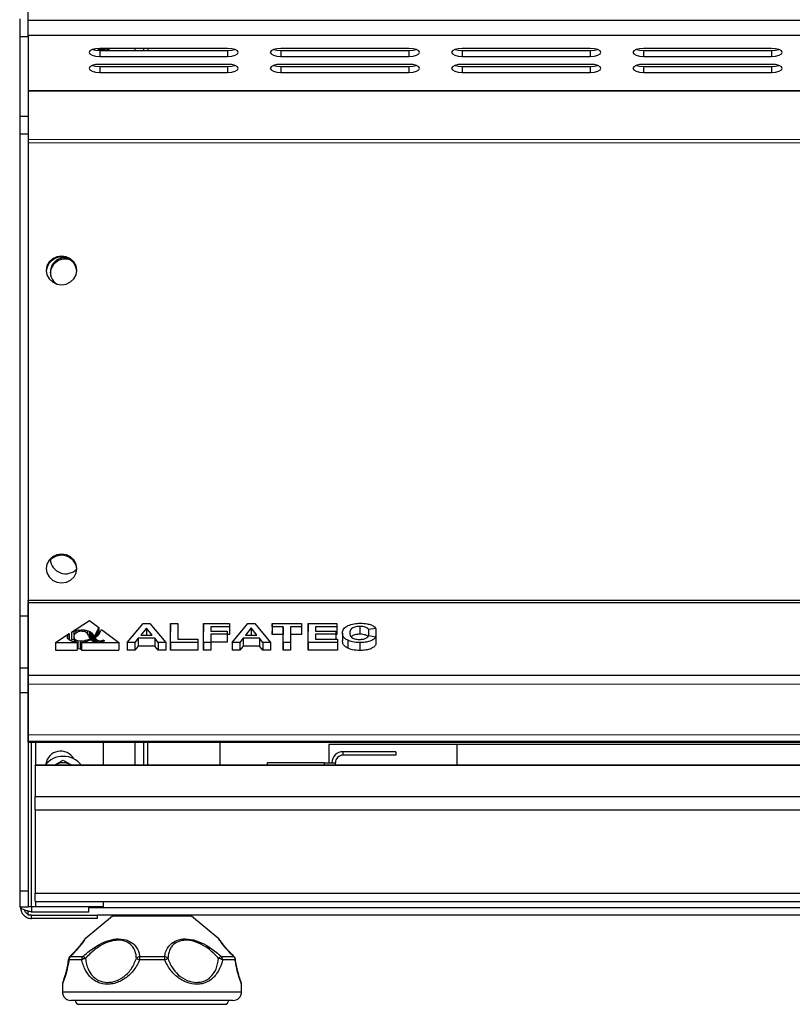
# Model space of a CAD drawing. Units: millimetres. Extents: x 263.54 to 265.63, y -25.05 to -22.08.
# Drawn here: x 263.91 to 264.09, y -22.57 to -22.34 of the extents above; entities that cross this region are included whole.
import ezdxf

# ---------------------------------------------------------------- set-up
doc = ezdxf.new("R2010")
doc.units = ezdxf.units.MM

# ---------------------------------------------------------------- blocks, each defined once
blk = doc.blocks.new('FRONTAL')
for p, q in [((37.7824, 271.1224), (37.7824, 274.1678)), ((37.5824, 271.1563), (37.5824, 270.7483)), ((82.3824, 271.1224), (37.7824, 271.1224)), ((37.7824, 270.7694), (37.7824, 271.1224)), ((37.5824, 270.7483), (37.7824, 270.7483)), ((37.5824, 270.7483), (37.5824, 268.8775)), ((82.3824, 270.7694), (37.7824, 270.7694)), ((37.7824, 270.7631), (37.7824, 270.7694)), ((37.7824, 270.7631), (37.7824, 270.7483)), ((37.7824, 270.7483), (37.7824, 268.8775)), ((39.2988, 270.4464), (39.326, 270.4464)), ((39.4271, 270.4464), (39.5824, 270.4464)), ((42.4574, 270.4676), (39.4574, 270.4676)), ((39.5824, 270.4464), (39.5824, 270.4676)), ((39.6824, 270.4194), (39.6824, 270.4676)), ((40.2824, 270.4676), (40.2824, 270.4194)), ((40.4824, 270.4676), (40.4824, 270.4194)), ((40.5824, 270.4676), (40.5824, 270.4194)), ((46.7074, 270.4676), (43.7074, 270.4676)), ((50.9574, 270.4676), (47.9574, 270.4676)), ((55.2074, 270.4676), (52.2074, 270.4676)), ((39.4574, 270.4194), (39.4574, 270.2803)), ((39.4574, 270.4194), (42.4574, 270.4194)), ((39.4574, 270.2803), (42.4574, 270.2803)), ((42.4574, 270.4194), (42.4574, 270.2803)), ((43.7074, 270.4194), (43.7074, 270.2803)), ((43.7074, 270.4194), (46.7074, 270.4194)), ((43.7074, 270.2803), (46.7074, 270.2803)), ((46.7074, 270.4194), (46.7074, 270.2803)), ((47.9574, 270.4194), (47.9574, 270.2803)), ((47.9574, 270.4194), (50.9574, 270.4194)), ((47.9574, 270.2803), (50.9574, 270.2803)), ((50.9574, 270.4194), (50.9574, 270.2803)), ((52.2074, 270.4194), (52.2074, 270.2803)), ((52.2074, 270.4194), (55.2074, 270.4194)), ((52.2074, 270.2803), (55.2074, 270.2803)), ((55.2074, 270.4194), (55.2074, 270.2803)), ((42.54, 270.0877), (39.3747, 270.0877)), ((39.3824, 270.0877), (39.3824, 270.0887)), ((42.4574, 270.093), (39.4574, 270.093)), ((39.4574, 270.0448), (39.4574, 269.9057)), ((39.4574, 270.0448), (42.4574, 270.0448)), ((39.4624, 270.0877), (39.4624, 270.093)), ((39.6824, 270.0877), (39.6824, 270.093)), ((40.2824, 270.093), (40.2824, 270.0877)), ((40.4824, 270.093), (40.4824, 270.0877)), ((40.5824, 270.093), (40.5824, 270.0877)), ((42.4574, 270.0448), (42.4574, 269.9057)), ((46.79, 270.0877), (43.6247, 270.0877)), ((46.7074, 270.093), (43.7074, 270.093)), ((43.7074, 270.0448), (43.7074, 269.9057)), ((43.7074, 270.0448), (46.7074, 270.0448)), ((46.7074, 270.0448), (46.7074, 269.9057)), ((51.04, 270.0877), (47.8747, 270.0877)), ((50.9574, 270.093), (47.9574, 270.093)), ((47.9574, 270.0448), (47.9574, 269.9057)), ((47.9574, 270.0448), (50.9574, 270.0448)), ((50.9574, 270.0448), (50.9574, 269.9057)), ((55.29, 270.0877), (52.1247, 270.0877)), ((55.2074, 270.093), (52.2074, 270.093)), ((52.2074, 270.0448), (52.2074, 269.9057)), ((52.2074, 270.0448), (55.2074, 270.0448)), ((55.2074, 270.0448), (55.2074, 269.9057)), ((39.4574, 269.9057), (42.4574, 269.9057)), ((43.7074, 269.9057), (46.7074, 269.9057)), ((47.9574, 269.9057), (50.9574, 269.9057)), ((52.2074, 269.9057), (55.2074, 269.9057)), ((37.7824, 269.4838), (82.3824, 269.4838)), ((37.7824, 269.4725), (82.3824, 269.4725)), ((37.5824, 268.8775), (37.7824, 268.8775)), ((37.5824, 268.8775), (37.5824, 268.4637)), ((37.7824, 268.8775), (37.7824, 268.4637)), ((37.5824, 268.4637), (37.7824, 268.4637)), ((37.5824, 268.4637), (37.5824, 257.1729)), ((37.7824, 268.4637), (37.7824, 257.1729)), ((82.3794, 268.3375), (37.7824, 268.3261)), ((82.3794, 268.261), (37.7824, 268.2496)), ((37.7824, 258.2783), (37.7826, 257.5352)), ((37.7824, 258.2492), (37.7826, 257.5061)), ((37.7826, 257.5352), (82.3824, 257.5466)), ((37.7826, 257.5061), (37.7826, 257.5352)), ((37.7826, 257.48), (82.3824, 257.4914)), ((37.7834, 255.7683), (37.7826, 257.48)), ((37.7826, 257.48), (37.7826, 257.4067)), ((37.7834, 255.6951), (37.7826, 257.4067)), ((37.5824, 257.1729), (37.7824, 257.1729)), ((37.5824, 257.1729), (37.5824, 255.9483)), ((37.7824, 257.1729), (37.7824, 255.9483)), ((38.7991, 256.7895), (39.2162, 257.0606)), ((39.2162, 257.0606), (39.4348, 256.8971)), ((38.848, 256.8073), (38.9016, 256.8214)), ((38.9599, 256.8302), (38.9016, 256.8214)), ((38.9016, 256.8214), (38.9016, 256.7671)), ((38.9599, 256.8302), (39.0229, 256.834)), ((38.9599, 256.8302), (38.9599, 256.7989)), ((39.0442, 256.8133), (38.9884, 256.8081)), ((39.0365, 256.8341), (39.0229, 256.834)), ((39.0229, 256.834), (39.0229, 256.8113)), ((39.1022, 256.8309), (39.0365, 256.8341)), ((39.0365, 256.8341), (39.0365, 256.8125)), ((39.0442, 256.8133), (39.0573, 256.8128)), ((39.0573, 256.8128), (39.092, 256.8062)), ((39.1602, 256.8213), (39.1022, 256.8309)), ((39.1022, 256.8309), (39.1022, 256.8016)), ((39.2104, 256.8052), (39.1602, 256.8213)), ((39.1602, 256.8213), (39.1602, 256.7595)), ((39.3844, 256.7774), (39.4023, 256.8213)), ((39.4023, 256.8213), (39.4348, 256.8971)), ((39.4023, 256.8213), (39.4024, 256.7004)), ((39.4348, 256.8971), (39.4349, 256.7301)), ((39.4774, 256.8001), (39.499, 256.8492)), ((39.499, 256.8492), (39.9045, 256.5461)), ((40.1045, 256.5461), (40.4733, 256.9883)), ((40.5543, 256.8842), (40.4216, 256.7184)), ((40.4733, 256.9883), (40.6347, 256.9884)), ((40.6872, 256.7185), (40.5543, 256.8842)), ((40.5543, 256.8842), (40.5544, 256.7185)), ((40.6347, 256.9884), (41.0045, 256.5463)), ((41.1186, 256.9885), (41.1186, 256.8054)), ((41.1188, 256.5464), (41.1186, 256.9885)), ((41.1186, 256.9885), (41.29, 256.9885)), ((41.29, 256.9885), (41.2902, 256.6211)), ((41.89, 256.9887), (42.5043, 256.9888)), ((41.89, 256.9887), (41.8901, 256.8056)), ((41.8902, 256.5466), (41.89, 256.9887)), ((42.5043, 256.9142), (42.0615, 256.9141)), ((42.0615, 256.9141), (42.0615, 256.8107)), ((42.5043, 256.9888), (42.5043, 256.9142)), ((42.5043, 256.9142), (42.5044, 256.7311)), ((42.5617, 256.5467), (42.9304, 256.989)), ((43.0115, 256.8848), (42.8788, 256.7191)), ((42.9304, 256.989), (43.0918, 256.989)), ((43.1444, 256.7191), (43.0115, 256.8848)), ((43.0115, 256.8848), (43.0115, 256.7191)), ((43.0918, 256.989), (43.4617, 256.547)), ((43.5043, 256.9891), (44.19, 256.9893)), ((43.5043, 256.9145), (43.5043, 256.9891)), ((43.5043, 256.9891), (43.5043, 256.806)), ((43.7615, 256.9145), (43.5043, 256.9145)), ((43.5043, 256.9145), (43.5044, 256.7313)), ((43.7615, 256.9145), (43.7615, 256.7314)), ((43.7617, 256.547), (43.7615, 256.9145)), ((44.19, 256.9146), (43.9329, 256.9146)), ((43.9329, 256.9146), (43.9331, 256.5471)), ((44.19, 256.9893), (44.19, 256.9146)), ((44.19, 256.9146), (44.1901, 256.7315)), ((44.3472, 256.9893), (45.0186, 256.9895)), ((44.3472, 256.9893), (44.3472, 256.8062)), ((44.3474, 256.5472), (44.3472, 256.9893)), ((45.0186, 256.9148), (44.5186, 256.9147)), ((44.5186, 256.9147), (44.5187, 256.8114)), ((44.5187, 256.8114), (44.9901, 256.8115)), ((44.9901, 256.8115), (44.9901, 256.7426)), ((45.0186, 256.9895), (45.0186, 256.9148)), ((45.0186, 256.9148), (45.0187, 256.7317)), ((45.5592, 256.9207), (45.5593, 256.7376)), ((45.9329, 256.8691), (45.7615, 256.8461)), ((45.7615, 256.8461), (45.7615, 256.7083)), ((45.9329, 256.8691), (45.933, 256.686)), ((38.424, 256.5457), (38.7422, 256.7525)), ((38.7004, 256.6763), (38.7051, 256.7039)), ((38.7039, 256.6531), (38.7004, 256.6763)), ((38.7179, 256.627), (38.7039, 256.6531)), ((38.7051, 256.7039), (38.7422, 256.7525)), ((38.7051, 256.7039), (38.7051, 256.6509)), ((38.7422, 256.6036), (38.7179, 256.627)), ((38.7422, 256.7525), (38.7422, 256.6036)), ((38.7772, 256.583), (38.7422, 256.6036)), ((38.7985, 256.5739), (38.7772, 256.583)), ((38.7991, 256.7895), (38.848, 256.8073)), ((38.7991, 256.7895), (38.7992, 256.6064)), ((38.7992, 256.6064), (38.8481, 256.6241)), ((38.848, 256.8073), (38.8481, 256.6241)), ((38.8481, 256.6241), (38.8563, 256.6263)), ((38.8563, 256.6705), (38.8596, 256.7008)), ((38.8563, 256.6705), (38.8563, 256.6701)), ((38.8563, 256.6705), (38.8564, 256.5576)), ((38.8617, 256.64), (38.8563, 256.6701)), ((38.8563, 256.6701), (38.8564, 256.5576)), ((38.8596, 256.7008), (38.8695, 256.7282)), ((38.8778, 256.6151), (38.8617, 256.64)), ((38.8617, 256.64), (38.8617, 256.5568)), ((38.8695, 256.7282), (38.8858, 256.7525)), ((38.8979, 256.5991), (38.8778, 256.6151)), ((38.8778, 256.6151), (38.8778, 256.5542)), ((38.8858, 256.7525), (38.9088, 256.7738)), ((38.8979, 256.5991), (38.8979, 256.551)), ((38.9434, 256.5807), (38.8979, 256.5991)), ((38.9088, 256.7738), (38.9403, 256.7927)), ((38.9403, 256.7927), (38.9884, 256.8081)), ((38.9434, 256.5807), (38.9434, 256.3976)), ((39.0028, 256.5737), (38.9434, 256.5807)), ((39.0704, 256.5789), (39.1126, 256.5881)), ((39.1234, 256.792), (39.092, 256.8062)), ((39.1579, 256.6025), (39.1126, 256.5881)), ((39.1126, 256.5881), (39.1126, 256.5611)), ((39.1515, 256.77), (39.1234, 256.792)), ((39.1497, 256.5709), (39.1985, 256.588)), ((39.1764, 256.7403), (39.1515, 256.77)), ((39.1579, 256.6025), (39.2073, 256.6222)), ((39.1579, 256.6025), (39.158, 256.5738)), ((39.1979, 256.7029), (39.1764, 256.7403)), ((39.2075, 256.6835), (39.1979, 256.7029)), ((39.1985, 256.588), (39.2496, 256.6106)), ((39.2073, 256.6222), (39.2332, 256.6339)), ((39.2073, 256.6222), (39.2073, 256.5919)), ((39.2214, 256.6562), (39.2075, 256.6835)), ((39.2104, 256.8052), (39.2221, 256.8001)), ((39.2104, 256.8052), (39.2104, 256.6778)), ((39.2214, 256.6562), (39.2332, 256.6339)), ((39.2536, 256.7821), (39.2221, 256.8001)), ((39.2221, 256.8001), (39.2221, 256.6547)), ((39.2332, 256.6339), (39.2332, 256.6033)), ((39.2404, 256.6065), (39.2332, 256.6106)), ((39.2496, 256.6106), (39.2519, 256.6078)), ((39.281, 256.5807), (39.2519, 256.6078)), ((39.2809, 256.7602), (39.2536, 256.7821)), ((39.2536, 256.7821), (39.2537, 256.6062)), ((39.3041, 256.7345), (39.2809, 256.7602)), ((39.2809, 256.7602), (39.281, 256.5808)), ((39.3147, 256.562), (39.281, 256.5807)), ((39.3041, 256.7345), (39.3041, 256.5679)), ((39.3041, 256.7345), (39.323, 256.7047)), ((39.323, 256.7047), (39.323, 256.5595)), ((39.3279, 256.6951), (39.323, 256.7047)), ((39.3279, 256.6951), (39.3529, 256.7188)), ((39.3279, 256.6951), (39.3279, 256.5579)), ((39.3567, 256.6688), (39.3475, 256.6636)), ((39.3698, 256.6297), (39.3475, 256.6636)), ((39.3475, 256.6636), (39.3475, 256.5525)), ((39.3529, 256.7188), (39.3715, 256.7451)), ((39.3529, 256.7188), (39.3529, 256.6667)), ((39.3567, 256.6688), (39.3919, 256.6919)), ((39.3903, 256.6063), (39.3698, 256.6297)), ((39.3698, 256.6297), (39.3699, 256.5503)), ((39.3715, 256.7451), (39.3756, 256.7531)), ((39.3715, 256.7451), (39.3715, 256.6786)), ((39.3756, 256.7531), (39.3844, 256.7774)), ((39.3756, 256.7531), (39.3757, 256.6813)), ((39.3844, 256.7774), (39.3844, 256.687)), ((39.3903, 256.6063), (39.4025, 256.5968)), ((39.3903, 256.6063), (39.3904, 256.5483)), ((39.3919, 256.6919), (39.4213, 256.7158)), ((39.4025, 256.5968), (39.4517, 256.5814)), ((39.4025, 256.5968), (39.4025, 256.5471)), ((39.4213, 256.7158), (39.4447, 256.7405)), ((39.4447, 256.7405), (39.4487, 256.7457)), ((39.4487, 256.7457), (39.4648, 256.7714)), ((39.4517, 256.5814), (39.4627, 256.581)), ((39.4517, 256.5814), (39.4517, 256.5501)), ((39.4627, 256.581), (39.5004, 256.5857)), ((39.4627, 256.581), (39.4627, 256.5517)), ((39.4648, 256.7714), (39.4774, 256.8001)), ((39.5419, 256.5996), (39.5004, 256.5857)), ((39.5004, 256.5857), (39.5004, 256.5578)), ((39.5262, 256.5649), (39.5755, 256.5848)), ((39.5755, 256.5848), (39.5419, 256.5996)), ((39.5419, 256.5996), (39.5419, 256.5713)), ((40.3621, 256.6438), (40.284, 256.5462)), ((40.7471, 256.6439), (40.3621, 256.6438)), ((40.3621, 256.6438), (40.3621, 256.4607)), ((40.4216, 256.7184), (40.6872, 256.7185)), ((40.7471, 256.6439), (40.7471, 256.4607)), ((40.8255, 256.5463), (40.7471, 256.6439)), ((41.1188, 256.3632), (41.1186, 256.8054)), ((41.2902, 256.6211), (41.7616, 256.6212)), ((41.7616, 256.6212), (41.7617, 256.5465)), ((41.8903, 256.3634), (41.8901, 256.8056)), ((42.0615, 256.8107), (42.4472, 256.8108)), ((42.4473, 256.7362), (42.0616, 256.7361)), ((42.0616, 256.7361), (42.0617, 256.5466)), ((42.4472, 256.8108), (42.4473, 256.7362)), ((42.4473, 256.7362), (42.4473, 256.5531)), ((42.5044, 256.7311), (42.4473, 256.731)), ((42.8192, 256.6444), (42.7411, 256.5468)), ((43.2042, 256.6445), (42.8192, 256.6444)), ((42.8192, 256.6444), (42.8192, 256.4613)), ((42.8788, 256.7191), (43.1444, 256.7191)), ((43.2042, 256.6445), (43.2043, 256.4614)), ((43.2826, 256.5469), (43.2042, 256.6445)), ((43.5044, 256.7313), (43.5043, 256.806)), ((43.7615, 256.7314), (43.5044, 256.7313)), ((43.7617, 256.3639), (43.7615, 256.7314)), ((44.1901, 256.7315), (43.933, 256.7314)), ((44.3474, 256.3641), (44.3472, 256.8062)), ((44.9901, 256.7426), (44.5187, 256.7425)), ((44.5187, 256.7425), (44.5188, 256.6219)), ((44.5188, 256.6219), (45.033, 256.622)), ((44.9901, 256.7426), (44.9902, 256.622)), ((45.0187, 256.7317), (44.9901, 256.7317)), ((45.033, 256.622), (45.0331, 256.5474)), ((45.1473, 256.7646), (45.1473, 256.5815)), ((45.2735, 256.5959), (45.2735, 256.4127)), ((45.7616, 256.7083), (45.933, 256.6797)), ((45.933, 256.686), (45.9119, 256.6832)), ((45.933, 256.6797), (45.9331, 256.4965)), ((38.424, 256.5457), (38.9304, 256.5458)), ((38.424, 256.5457), (38.424, 256.3625)), ((38.424, 256.3625), (38.9304, 256.3627)), ((38.8497, 256.5587), (38.7985, 256.5739)), ((38.9304, 256.5458), (38.8497, 256.5587)), ((38.9304, 256.5458), (38.9304, 256.3627)), ((38.9434, 256.3976), (38.9304, 256.4028)), ((39.0029, 256.3906), (38.9434, 256.3976)), ((39.0028, 256.5737), (39.0029, 256.3906)), ((39.0028, 256.5737), (39.0107, 256.5736)), ((39.0029, 256.3906), (39.0107, 256.3905)), ((39.0704, 256.5789), (39.0107, 256.5736)), ((39.0107, 256.5736), (39.0107, 256.3905)), ((39.0322, 256.3924), (39.0107, 256.3905)), ((39.0322, 256.5458), (39.1141, 256.5613)), ((39.0322, 256.5458), (39.9045, 256.5461)), ((39.0322, 256.5458), (39.0322, 256.3627)), ((39.0322, 256.3627), (39.9045, 256.3629)), ((39.0704, 256.5789), (39.0704, 256.5531)), ((39.1497, 256.5709), (39.1141, 256.5613)), ((39.3446, 256.5528), (39.3147, 256.562)), ((39.4071, 256.5466), (39.3446, 256.5528)), ((39.4317, 256.5473), (39.4071, 256.5466)), ((39.4317, 256.5473), (39.4941, 256.5561)), ((39.4941, 256.5561), (39.5262, 256.5649)), ((39.9045, 256.5461), (39.9045, 256.3629)), ((40.284, 256.5462), (40.1045, 256.5461)), ((40.1045, 256.5461), (40.1045, 256.363)), ((40.284, 256.363), (40.1045, 256.363)), ((40.284, 256.5462), (40.284, 256.363)), ((40.3621, 256.4607), (40.284, 256.363)), ((40.7471, 256.4607), (40.3621, 256.4607)), ((40.8255, 256.3632), (40.7471, 256.4607)), ((40.8255, 256.5463), (40.8255, 256.3632)), ((41.0045, 256.5463), (40.8255, 256.5463)), ((41.0045, 256.3632), (40.8255, 256.3632)), ((41.0045, 256.5463), (41.0045, 256.3632)), ((41.7617, 256.5465), (41.1188, 256.5464)), ((41.1188, 256.5464), (41.1188, 256.3632)), ((41.7617, 256.3634), (41.1188, 256.3632)), ((41.7617, 256.5465), (41.7617, 256.3634)), ((41.8902, 256.5466), (41.8903, 256.3634)), ((42.0617, 256.5466), (41.8902, 256.5466)), ((42.0617, 256.3635), (41.8903, 256.3634)), ((42.4473, 256.5531), (42.0617, 256.553)), ((42.0617, 256.5466), (42.0617, 256.3635)), ((42.7411, 256.5468), (42.5617, 256.5467)), ((42.5617, 256.5467), (42.5617, 256.3636)), ((42.7412, 256.3636), (42.5617, 256.3636)), ((42.7411, 256.5468), (42.7412, 256.3636)), ((42.8192, 256.4613), (42.7412, 256.3636)), ((43.2043, 256.4614), (42.8192, 256.4613)), ((43.2827, 256.3638), (43.2043, 256.4614)), ((43.4617, 256.547), (43.2826, 256.5469)), ((43.2826, 256.5469), (43.2827, 256.3638)), ((43.4617, 256.3638), (43.2827, 256.3638)), ((43.4617, 256.547), (43.4617, 256.3638)), ((43.9331, 256.5471), (43.7617, 256.547)), ((43.7617, 256.547), (43.7617, 256.3639)), ((43.9331, 256.364), (43.7617, 256.3639)), ((43.9331, 256.5471), (43.9331, 256.364)), ((45.0331, 256.5474), (44.3474, 256.5472)), ((44.3474, 256.5472), (44.3474, 256.3641)), ((45.0331, 256.3642), (44.3474, 256.3641)), ((45.0331, 256.5474), (45.0331, 256.3642)), ((45.5594, 256.5418), (45.5595, 256.3586)), ((37.5824, 255.9483), (37.7824, 255.9483)), ((37.5824, 255.9483), (37.5824, 255.3742)), ((37.7824, 255.9483), (37.7824, 255.3742)), ((82.3824, 255.7797), (37.7834, 255.7683)), ((37.7834, 255.6951), (37.7834, 255.7683)), ((37.7837, 254.3937), (37.7835, 255.5815)), ((37.7835, 255.5815), (37.7835, 255.5639)), ((82.3824, 255.5753), (37.7835, 255.5639)), ((37.7838, 254.3761), (37.7835, 255.5639)), ((37.5824, 255.3742), (37.7824, 255.3742)), ((37.5824, 255.3742), (37.5824, 250.7274)), ((37.7824, 255.3742), (37.7824, 250.7274)), ((37.7834, 254.8487), (37.7834, 254.9066)), ((37.7834, 254.9066), (37.7836, 254.3134)), ((37.7836, 254.9066), (37.7834, 254.9066)), ((37.7834, 254.8487), (37.7836, 254.2556)), ((37.7838, 254.3157), (37.7836, 254.2857)), ((37.7836, 254.3134), (37.7836, 254.2556)), ((37.7837, 254.3134), (37.7836, 254.3134)), ((37.7836, 254.2057), (37.7836, 254.2857)), ((37.7838, 254.3761), (37.7837, 254.3937)), ((37.7838, 254.3157), (37.7837, 254.3937)), ((82.3824, 254.3875), (37.7838, 254.3761)), ((37.7838, 254.2358), (37.7838, 254.3761)), ((37.7838, 254.3157), (37.7838, 254.2358)), ((37.7838, 254.2358), (37.7836, 254.2057)), ((37.7836, 254.2057), (82.3824, 254.2171)), ((37.7836, 254.2057), (82.3824, 254.2171)), ((37.7838, 254.2358), (82.3824, 254.2472)), ((37.8624, 250.3483), (37.8624, 254.2057)), ((37.9624, 253.6731), (37.9624, 254.2057)), ((39.5424, 254.2061), (39.5424, 253.6731)), ((40.2824, 254.2063), (40.2824, 253.6731)), ((40.4824, 254.2064), (40.4824, 253.6731)), ((40.5824, 253.6731), (40.5824, 254.2064)), ((42.2824, 253.6731), (42.2824, 254.2068)), ((75.3324, 254.1556), (44.8324, 254.1556)), ((44.8324, 254.1556), (44.8324, 253.7256)), ((47.8324, 254.1556), (47.8324, 253.6731)), ((45.1624, 253.9056), (45.1624, 253.9856)), ((46.4024, 253.9856), (45.1624, 253.9856)), ((46.4024, 253.9056), (45.1624, 253.9056)), ((46.4024, 253.9856), (46.4024, 253.9056)), ((81.9424, 253.6731), (37.9424, 253.6731)), ((37.9424, 253.6643), (37.9424, 253.6731)), ((81.9424, 253.6643), (37.9424, 253.6643)), ((37.9424, 253.6643), (37.9424, 252.9396)), ((38.6024, 253.7882), (38.8024, 253.6727)), ((43.3824, 253.7256), (43.3824, 253.6731)), ((44.7224, 253.7256), (43.3824, 253.7256)), ((44.7224, 253.7256), (44.9824, 253.7256)), ((44.7224, 253.7256), (44.7224, 253.6731)), ((44.9824, 253.6731), (44.9824, 253.7256)), ((37.9424, 252.6212), (37.9424, 252.9396)), ((37.9424, 252.9396), (81.9424, 252.9396)), ((37.9424, 252.6212), (81.9424, 252.6212)), ((37.9424, 252.6212), (37.9424, 250.67)), ((37.5824, 250.7274), (37.7824, 250.7274)), ((37.5824, 250.7274), (37.5824, 250.3483)), ((37.7824, 250.7274), (37.7824, 250.3483)), ((37.9424, 250.67), (81.9424, 250.67)), ((37.9424, 250.4773), (37.9424, 250.67)), ((37.9424, 250.4773), (81.9424, 250.4773)), ((37.9624, 250.3483), (37.9624, 250.4773)), ((39.5424, 250.4773), (39.5424, 250.3483)), ((37.5824, 250.3483), (37.7824, 250.3483)), ((37.6024, 250.3356), (37.6024, 250.3483)), ((37.8624, 250.3483), (37.7824, 250.3483)), ((37.7824, 250.1556), (37.7824, 250.2464)), ((37.8624, 250.1556), (37.7824, 250.1556)), ((37.9624, 250.3483), (37.8624, 250.3483)), ((37.8624, 250.3483), (37.8624, 250.2263)), ((39.2024, 250.2263), (37.8624, 250.2263)), ((37.8624, 250.0756), (37.8624, 250.1556)), ((37.8624, 250.1556), (39.4024, 250.1556)), ((39.5424, 250.3483), (37.9624, 250.3483)), ((39.7545, 250.1324), (39.1135, 249.5983)), ((39.2024, 250.2263), (39.2024, 250.3483)), ((39.2024, 250.3356), (80.9624, 250.3356)), ((80.7624, 250.1556), (39.4024, 250.1556)), ((39.4024, 250.0756), (39.4024, 250.1556)), ((41.6102, 250.1324), (39.7545, 250.1324)), ((42.2512, 249.5983), (41.6102, 250.1324)), ((39.4024, 250.0756), (37.8624, 250.0756)), ((38.7257, 249.124), (38.7254, 249.1228)), ((38.7298, 249.1242), (38.7296, 249.123)), ((39.0337, 249.1088), (38.7359, 249.1088)), ((38.7537, 249.1795), (38.7527, 249.1783)), ((38.7692, 249.1856), (39.0619, 249.1856)), ((40.9845, 249.1088), (40.3916, 249.1088)), ((40.3966, 249.1856), (40.9793, 249.1856)), ((42.3098, 249.1856), (42.5997, 249.1856)), ((42.6331, 249.1088), (42.3381, 249.1088)), ((38.5824, 248.5361), (38.5824, 248.3556)), ((42.7824, 248.3556), (42.7824, 248.5361)), ((38.5824, 248.3556), (42.7824, 248.3556)), ((42.5824, 248.1556), (38.7824, 248.1556)), ((38.9819, 248.0656), (42.3828, 248.0656))]:
    blk.add_line(p, q)
at = {"flags": 128}
for points in [[(39.4574, 270.4676), (39.3617, 270.4605), (39.2806, 270.4402), (39.2264, 270.4098), (39.2074, 270.374), (39.2264, 270.3381), (39.2806, 270.3077), (39.3617, 270.2874), (39.4574, 270.2803)], [(39.2899, 270.4435), (39.3617, 270.4265), (39.4574, 270.4194)], [(39.3412, 270.4301), (39.3296, 270.4429), (39.3197, 270.4521)], [(39.4407, 270.4196), (39.4185, 270.4601), (39.4143, 270.4662)], [(42.4574, 270.2803), (42.553, 270.2874), (42.6341, 270.3077), (42.6883, 270.3381), (42.7074, 270.374), (42.6883, 270.4098), (42.6341, 270.4402), (42.553, 270.4605), (42.4574, 270.4676)], [(42.4574, 270.4194), (42.553, 270.4265), (42.6248, 270.4435)], [(43.7074, 270.4676), (43.6117, 270.4605), (43.5306, 270.4402), (43.4764, 270.4098), (43.4574, 270.374), (43.4764, 270.3381), (43.5306, 270.3077), (43.6117, 270.2874), (43.7074, 270.2803)], [(43.5399, 270.4435), (43.6117, 270.4265), (43.7074, 270.4194)], [(46.7074, 270.2803), (46.803, 270.2874), (46.8841, 270.3077), (46.9383, 270.3381), (46.9574, 270.374), (46.9383, 270.4098), (46.8841, 270.4402), (46.803, 270.4605), (46.7074, 270.4676)], [(46.7074, 270.4194), (46.803, 270.4265), (46.8748, 270.4435)], [(47.9574, 270.4676), (47.8617, 270.4605), (47.7806, 270.4402), (47.7264, 270.4098), (47.7074, 270.374), (47.7264, 270.3381), (47.7806, 270.3077), (47.8617, 270.2874), (47.9574, 270.2803)], [(47.7899, 270.4435), (47.8617, 270.4265), (47.9574, 270.4194)], [(50.9574, 270.2803), (51.053, 270.2874), (51.1341, 270.3077), (51.1883, 270.3381), (51.2074, 270.374), (51.1883, 270.4098), (51.1341, 270.4402), (51.053, 270.4605), (50.9574, 270.4676)], [(50.9574, 270.4194), (51.053, 270.4265), (51.1248, 270.4435)], [(52.2074, 270.4676), (52.1117, 270.4605), (52.0306, 270.4402), (51.9764, 270.4098), (51.9574, 270.374), (51.9764, 270.3381), (52.0306, 270.3077), (52.1117, 270.2874), (52.2074, 270.2803)], [(52.0399, 270.4435), (52.1117, 270.4265), (52.2074, 270.4194)], [(55.2074, 270.2803), (55.303, 270.2874), (55.3841, 270.3077), (55.4383, 270.3381), (55.4574, 270.374), (55.4383, 270.4098), (55.3841, 270.4402), (55.303, 270.4605), (55.2074, 270.4676)], [(55.2074, 270.4194), (55.303, 270.4265), (55.3748, 270.4435)], [(39.4574, 270.093), (39.3617, 270.0859), (39.2806, 270.0656), (39.2264, 270.0352), (39.2074, 269.9994), (39.2264, 269.9635), (39.2806, 269.9331), (39.3617, 269.9128), (39.4574, 269.9057)], [(39.2899, 270.0689), (39.3617, 270.0519), (39.4574, 270.0448)], [(42.4574, 269.9057), (42.553, 269.9128), (42.6341, 269.9331), (42.6883, 269.9635), (42.7074, 269.9994), (42.6883, 270.0352), (42.6341, 270.0656), (42.553, 270.0859), (42.4574, 270.093)], [(42.4574, 270.0448), (42.553, 270.0519), (42.6248, 270.0689)], [(43.7074, 270.093), (43.6117, 270.0859), (43.5306, 270.0656), (43.4764, 270.0352), (43.4574, 269.9994), (43.4764, 269.9635), (43.5306, 269.9331), (43.6117, 269.9128), (43.7074, 269.9057)], [(43.5399, 270.0689), (43.6117, 270.0519), (43.7074, 270.0448)], [(46.7074, 269.9057), (46.803, 269.9128), (46.8841, 269.9331), (46.9383, 269.9635), (46.9574, 269.9994), (46.9383, 270.0352), (46.8841, 270.0656), (46.803, 270.0859), (46.7074, 270.093)], [(46.7074, 270.0448), (46.803, 270.0519), (46.8748, 270.0689)], [(47.9574, 270.093), (47.8617, 270.0859), (47.7806, 270.0656), (47.7264, 270.0352), (47.7074, 269.9994), (47.7264, 269.9635), (47.7806, 269.9331), (47.8617, 269.9128), (47.9574, 269.9057)], [(47.7899, 270.0689), (47.8617, 270.0519), (47.9574, 270.0448)], [(50.9574, 269.9057), (51.053, 269.9128), (51.1341, 269.9331), (51.1883, 269.9635), (51.2074, 269.9994), (51.1883, 270.0352), (51.1341, 270.0656), (51.053, 270.0859), (50.9574, 270.093)], [(50.9574, 270.0448), (51.053, 270.0519), (51.1248, 270.0689)], [(52.2074, 270.093), (52.1117, 270.0859), (52.0306, 270.0656), (51.9764, 270.0352), (51.9574, 269.9994), (51.9764, 269.9635), (52.0306, 269.9331), (52.1117, 269.9128), (52.2074, 269.9057)], [(52.0399, 270.0689), (52.1117, 270.0519), (52.2074, 270.0448)], [(55.2074, 269.9057), (55.303, 269.9128), (55.3841, 269.9331), (55.4383, 269.9635), (55.4574, 269.9994), (55.4383, 270.0352), (55.3841, 270.0656), (55.303, 270.0859), (55.2074, 270.093)], [(55.2074, 270.0448), (55.303, 270.0519), (55.3748, 270.0689)], [(38.9225, 265.2647), (38.9049, 265.3684), (38.8537, 265.4619), (38.774, 265.5361), (38.6737, 265.5837), (38.5624, 265.6001), (38.4512, 265.5836), (38.3508, 265.536), (38.2712, 265.4617), (38.2201, 265.3682), (38.2025, 265.2646), (38.2202, 265.1609), (38.2713, 265.0674), (38.351, 264.9933), (38.4513, 264.9456), (38.5626, 264.9293), (38.6738, 264.9457), (38.7742, 264.9934), (38.8538, 265.0676), (38.9049, 265.1611), (38.9225, 265.2647)], [(38.9246, 258.2785), (38.9069, 258.3821), (38.8557, 258.4756), (38.7761, 258.5498), (38.6757, 258.5974), (38.5645, 258.6138), (38.4532, 258.5974), (38.3529, 258.5497), (38.2733, 258.4755), (38.2221, 258.3819), (38.2046, 258.2783), (38.2222, 258.1747), (38.2734, 258.0812), (38.353, 258.007), (38.4534, 257.9594), (38.5647, 257.943), (38.6759, 257.9594), (38.7762, 258.0071), (38.8559, 258.0813), (38.907, 258.1748), (38.9246, 258.2785)], [(37.7826, 257.5352), (37.7826, 257.5262), (37.7826, 257.5177), (37.7826, 257.5097), (37.7826, 257.5023), (37.7826, 257.4956), (37.7826, 257.4896), (37.7826, 257.4843), (37.7826, 257.48)], [(37.7826, 257.5061), (37.7826, 257.49), (37.7826, 257.4747), (37.7826, 257.4603), (37.7826, 257.4469), (37.7826, 257.4348), (37.7826, 257.424), (37.7826, 257.4146), (37.7826, 257.4067)], [(37.7835, 255.5639), (37.7835, 255.5946), (37.7835, 255.6256), (37.7835, 255.6559), (37.7834, 255.6847), (37.7834, 255.711), (37.7834, 255.7342), (37.7834, 255.7535), (37.7834, 255.7683)], [(37.7835, 255.5815), (37.7835, 255.5986), (37.7835, 255.6158), (37.7835, 255.6326), (37.7834, 255.6486), (37.7834, 255.6632), (37.7834, 255.6761), (37.7834, 255.6868), (37.7834, 255.6951)], [(37.7836, 254.3134), (37.7836, 254.307), (37.7836, 254.3013), (37.7836, 254.2965), (37.7836, 254.2925), (37.7836, 254.2894), (37.7836, 254.2872), (37.7836, 254.286), (37.7836, 254.2857)], [(37.7836, 254.2556), (37.7836, 254.244), (37.7836, 254.2338), (37.7836, 254.2251), (37.7836, 254.2179), (37.7836, 254.2123), (37.7836, 254.2084), (37.7836, 254.2062), (37.7836, 254.2057)]]:
    blk.add_lwpolyline(points, dxfattribs=at)
for centre, radius, start, end in [((39.5824, 270.1964), 0.25, 66.42182, 90), ((38.5625, 265.216), 0.3613, 5.41997, 174.58003), ((38.6524, 265.1742), 0.3567, 71.46984, 174.46151), ((38.6325, 265.227), 0.3317, 85.76849, 239.00923), ((38.6604, 258.5196), 0.3638, 184.07685, 316.54369), ((38.5621, 258.2234), 0.3647, 7.17964, 136.38849), ((38.6024, 253.3263), 0.55, 39.09304, 140.90696), ((38.5424, 253.6483), 0.35, 29.03462, 172.04537), ((45.1624, 253.7256), 0.26, 90, 180), ((45.1624, 253.7256), 0.18, 90, 180), ((38.6024, 253.3263), 0.4, 60, 120), ((39.8186, 250.0556), 0.1, 90, 129.80557), ((41.5461, 250.0556), 0.1, 50.19443, 90), ((38.8244, 249.1088), 0.1, 135.003, 171.95077), ((38.7408, 249.1192), 0.0159, 127.02467, 162.42761), ((38.7461, 249.1218), 0.0166, 175.90095, 231.78304), ((38.8285, 249.1088), 0.1, 135.06248, 171.81576), ((38.8391, 249.1096), 0.1033, 132.60815, 180.4568), ((38.7716, 249.1625), 0.0247, 140.14478, 169.08074), ((38.7742, 249.1628), 0.0234, 102.22885, 134.55765), ((39.1462, 249.111), 0.1125, 138.47987, 181.14203), ((39.1692, 248.862), 0.2815, 98.85145, 118.77782), ((39.0018, 249.0332), 0.1638, 40.77331, 68.47574), ((40.407, 249.0755), 0.1105, 95.38366, 144.12874), ((40.6904, 249.9148), 0.8596, 244.28371, 249.66084), ((40.8981, 249.1145), 0.5065, 171.93189, 180.6485), ((40.9688, 249.0758), 0.1103, 35.70297, 84.51466), ((40.4968, 249.1145), 0.4877, 359.32752, 8.38273), ((40.6999, 249.8799), 0.8219, 290.25555, 295.85001), ((42.3695, 249.0336), 0.1633, 111.45188, 139.2007), ((42.2033, 248.8652), 0.2784, 61.03688, 81.20796), ((42.2259, 249.111), 0.1122, 358.87106, 41.66728), ((42.53, 249.1096), 0.1032, 359.55508, 47.47242), ((42.5947, 249.1629), 0.0232, 45.47017, 77.4513), ((42.5403, 249.1088), 0.1, 8.04923, 44.997), ((42.6229, 249.1216), 0.0164, 308.59178, 4.37935), ((38.7824, 248.3556), 0.2, 180, 270), ((42.5824, 248.3556), 0.2, 270, 0), ((38.9819, 248.1656), 0.1, 185.72834, 270), ((42.3828, 248.1656), 0.1, 270, 354.27166)]:
    blk.add_arc(centre, radius, start, end)
for points, knots in [([(45.1473, 256.7646), (45.1508, 256.8), (45.1571, 256.863), (45.2386, 256.9167), (45.2744, 256.9402)], [0, 0, 0, 0, 0.5605954, 1, 1, 1, 1]), ([(45.2744, 256.9402), (45.3215, 256.9582), (45.4059, 256.9904), (45.5209, 256.9939), (45.5717, 256.9954)], [0, 0, 0, 0, 0.5584571, 1, 1, 1, 1]), ([(45.5592, 256.9207), (45.5383, 256.9201), (45.4965, 256.9189), (45.4388, 256.9078), (45.3924, 256.8906), (45.3466, 256.8622), (45.3224, 256.8205), (45.3199, 256.787), (45.3187, 256.7703)], [0, 0, 0, 0, 0.1249412, 0.2498185, 0.3747939, 0.4997768, 0.7495619, 1, 1, 1, 1]), ([(45.7615, 256.8461), (45.7542, 256.857), (45.7397, 256.8788), (45.6888, 256.9036), (45.6253, 256.9185), (45.5813, 256.92), (45.5592, 256.9207)], [0, 0, 0, 0, 0.280477, 0.559917, 0.779939, 1, 1, 1, 1]), ([(45.5717, 256.9954), (45.6251, 256.9934), (45.7204, 256.9899), (45.7937, 256.9655), (45.826, 256.9548)], [0, 0, 0, 0, 0.5594199, 1, 1, 1, 1]), ([(45.826, 256.9548), (45.8536, 256.9403), (45.903, 256.9145), (45.9238, 256.883), (45.9329, 256.8691)], [0, 0, 0, 0, 0.5587667, 1, 1, 1, 1]), ([(45.2735, 256.5959), (45.2498, 256.6097), (45.2024, 256.6374), (45.156, 256.6951), (45.1506, 256.7382), (45.1473, 256.7646)], [0, 0, 0, 0, 0.279926, 0.5600344, 1, 1, 1, 1]), ([(45.2735, 256.4127), (45.2498, 256.4266), (45.2024, 256.4543), (45.156, 256.512), (45.1506, 256.5551), (45.1473, 256.5815)], [0, 0, 0, 0, 0.279926, 0.5600344, 1, 1, 1, 1]), ([(45.5594, 256.5418), (45.497, 256.5446), (45.3854, 256.5497), (45.3077, 256.5817), (45.2735, 256.5959)], [0, 0, 0, 0, 0.559028, 1, 1, 1, 1]), ([(45.3187, 256.7703), (45.3199, 256.7534), (45.3222, 256.7198), (45.3442, 256.6779), (45.3858, 256.6483), (45.4311, 256.6304), (45.488, 256.6183), (45.5301, 256.617), (45.5511, 256.6164)], [0, 0, 0, 0, 0.2504763, 0.5003724, 0.6253699, 0.7503331, 0.8750848, 1, 1, 1, 1]), ([(45.5593, 256.7376), (45.5384, 256.737), (45.4966, 256.7358), (45.4386, 256.7247), (45.3934, 256.7073), (45.3622, 256.6907), (45.3554, 256.6792), (45.3534, 256.6759)], [0, 0, 0, 0, 0.2268272, 0.4535385, 0.6804277, 0.9073307, 1, 1, 1, 1]), ([(45.5511, 256.6164), (45.5829, 256.6183), (45.6465, 256.6221), (45.7289, 256.657), (45.7492, 256.6888), (45.7616, 256.7083)], [0, 0, 0, 0, 0.2790408, 0.5588145, 1, 1, 1, 1]), ([(45.7615, 256.663), (45.7543, 256.6739), (45.7397, 256.6957), (45.6889, 256.7205), (45.6254, 256.7353), (45.5813, 256.7368), (45.5593, 256.7376)], [0, 0, 0, 0, 0.280477, 0.559917, 0.779939, 1, 1, 1, 1]), ([(45.933, 256.6797), (45.9191, 256.6595), (45.8914, 256.6194), (45.8018, 256.5718), (45.6818, 256.5455), (45.6002, 256.543), (45.5594, 256.5418)], [0, 0, 0, 0, 0.2807023, 0.5598905, 0.7797511, 1, 1, 1, 1]), ([(45.5595, 256.3586), (45.4971, 256.3615), (45.3854, 256.3665), (45.3078, 256.3986), (45.2735, 256.4127)], [0, 0, 0, 0, 0.559028, 1, 1, 1, 1]), ([(45.9331, 256.4965), (45.9192, 256.4764), (45.8914, 256.4362), (45.8019, 256.3886), (45.6818, 256.3623), (45.6003, 256.3599), (45.5595, 256.3586)], [0, 0, 0, 0, 0.2807023, 0.5598905, 0.7797511, 1, 1, 1, 1]), ([(38.4024, 253.6727), (38.4071, 253.6755), (38.4746, 253.7145), (38.5408, 253.7527), (38.6024, 253.7882)], [0, 0, 0, 0, 0.0701852, 1, 1, 1, 1]), ([(37.8624, 250.2263), (37.836, 250.2334), (37.7794, 250.2485), (37.701, 250.2718), (37.639, 250.2961), (37.6068, 250.3174), (37.6036, 250.3305), (37.6024, 250.3356)], [0, 0, 0, 0, 0.1937138, 0.4159456, 0.63819, 0.8604343, 1, 1, 1, 1]), ([(37.6024, 250.3356), (37.6047, 250.3093), (37.6097, 250.2527), (37.652, 250.1742), (37.7195, 250.1122), (37.7943, 250.08), (37.8434, 250.0768), (37.8624, 250.0756)], [0, 0, 0, 0, 0.1937138, 0.4159456, 0.63819, 0.8604343, 1, 1, 1, 1]), ([(37.6932, 250.2762), (37.6935, 250.2748), (37.6974, 250.252), (37.7261, 250.2141), (37.7761, 250.1729), (37.826, 250.157), (37.855, 250.1559), (37.8624, 250.1556)], [0, 0, 0, 0, 0.0197083, 0.312983, 0.6062582, 0.8995332, 1, 1, 1, 1]), ([(39.0959, 249.5789), (39.0948, 249.5773), (39.0903, 249.5709), (39.0761, 249.5503), (39.0387, 249.4987), (38.9829, 249.4276), (38.906, 249.3388), (38.8284, 249.2543), (38.7722, 249.1989), (38.7521, 249.179)], [0, 0, 0, 0, 0.05140341, 0.20871588, 0.37203003, 0.53812807, 0.71219668, 0.89671694, 1, 1, 1, 1]), ([(39.0913, 249.5715), (39.0914, 249.5715), (39.0914, 249.5716), (39.0845, 249.5608), (39.0648, 249.5318), (39.0243, 249.4765), (38.964, 249.4011), (38.8819, 249.3081), (38.8111, 249.2322), (38.7652, 249.1873), (38.7569, 249.1792)], [0, 0, 0, 0, 0.0216468, 0.1144925, 0.2570116, 0.4178034, 0.585587, 0.7637072, 0.9572099, 1, 1, 1, 1]), ([(39.1137, 249.5981), (39.1138, 249.5983), (39.1231, 249.6119), (39.0934, 249.5638), (39.0087, 249.4465), (38.886, 249.3047), (38.7946, 249.2115), (38.7692, 249.1856)], [0, 0, 0, 0, 0.00477575, 0.28682412, 0.5474014, 0.87442274, 1, 1, 1, 1]), ([(39.0885, 249.5663), (39.0886, 249.5665), (39.0901, 249.5692), (39.0808, 249.5535), (39.0416, 249.5008), (39.0287, 249.4835)], [0, 0, 0, 0, 0.04903097, 0.68714428, 1, 1, 1, 1]), ([(39.0619, 249.1856), (39.101, 249.2189), (39.2205, 249.3209), (39.4263, 249.4636), (39.6779, 249.5743), (39.915, 249.6125), (40.1315, 249.5692), (40.3025, 249.4446), (40.3747, 249.3048), (40.3919, 249.2115), (40.3966, 249.1856)], [0, 0, 0, 0, 0.0813698, 0.2488425, 0.3733892, 0.5000992, 0.641772, 0.7726599, 0.9369226, 1, 1, 1, 1]), ([(39.1136, 249.5982), (39.1106, 249.5955), (39.1058, 249.5912), (39.1014, 249.5861), (39.099, 249.5832), (39.0972, 249.5807), (39.0963, 249.5795), (39.0959, 249.5789), (39.0959, 249.5789)], [0, 0, 0, 0, 0.241599, 0.387316, 0.5032347, 0.6607435, 0.9672333, 1, 1, 1, 1]), ([(40.3174, 249.1403), (40.3154, 249.1679), (40.3081, 249.2667), (40.2565, 249.4116), (40.113, 249.5303), (39.9787, 249.5644), (39.836, 249.5691), (39.6779, 249.5426), (39.4891, 249.4532), (39.3405, 249.3485), (39.2255, 249.2477), (39.1588, 249.1757), (39.1259, 249.1402)], [0, 0, 0, 0, 0.0636902, 0.2278313, 0.3579894, 0.4745814, 0.499703, 0.6261233, 0.7500866, 0.8338835, 0.9179029, 1, 1, 1, 1]), ([(40.9793, 249.1856), (40.9857, 249.2189), (41.0054, 249.3209), (41.0897, 249.4636), (41.2619, 249.5743), (41.4747, 249.6125), (41.7169, 249.5692), (41.9773, 249.4446), (42.1709, 249.3048), (42.2796, 249.2115), (42.3098, 249.1856)], [0, 0, 0, 0, 0.08136975, 0.2488425, 0.37338925, 0.50009924, 0.64177203, 0.7726599, 0.93692259, 1, 1, 1, 1]), ([(42.2459, 249.1403), (42.2205, 249.1679), (42.1297, 249.2667), (41.959, 249.4116), (41.7295, 249.5303), (41.5735, 249.5644), (41.4283, 249.5691), (41.2878, 249.5425), (41.1641, 249.4536), (41.0985, 249.349), (41.0668, 249.2483), (41.0611, 249.1758), (41.0583, 249.1402)], [0, 0, 0, 0, 0.06368996, 0.22783046, 0.3579881, 0.47457973, 0.49970124, 0.62612109, 0.75008394, 0.8325195, 0.91790324, 1, 1, 1, 1]), ([(42.2706, 249.5763), (42.2706, 249.5764), (42.2693, 249.5782), (42.2691, 249.5786), (42.2651, 249.5839), (42.2612, 249.5885), (42.2566, 249.5938), (42.2524, 249.5968), (42.2509, 249.5978)], [0, 0, 0, 0, 0.009319, 0.5645189, 0.695411, 0.7920976, 0.9265831, 1, 1, 1, 1]), ([(42.5997, 249.1856), (42.567, 249.219), (42.4671, 249.321), (42.3464, 249.4624), (42.2648, 249.577), (42.2556, 249.5911), (42.251, 249.5981)], [0, 0, 0, 0, 0.16349144, 0.49998454, 0.75022896, 1, 1, 1, 1]), ([(42.6114, 249.1793), (42.5754, 249.2158), (42.505, 249.2872), (42.4192, 249.3835), (42.3505, 249.4665), (42.3026, 249.5305), (42.2787, 249.5647), (42.2726, 249.5735), (42.2706, 249.5763)], [0, 0, 0, 0, 0.1969625, 0.385432, 0.556438, 0.7394592, 0.915386, 1, 1, 1, 1]), ([(38.7359, 249.1088), (38.7354, 249.1056), (38.7212, 249.0125), (38.6846, 248.8387), (38.622, 248.6382), (38.591, 248.5566), (38.5793, 248.5267), (38.5826, 248.5358), (38.5827, 248.5361)], [0, 0, 0, 0, 0.009899, 0.2874351, 0.5702401, 0.8525424, 0.994635, 1, 1, 1, 1]), ([(38.7244, 249.1242), (38.7198, 249.091), (38.7077, 249.0026), (38.6801, 248.8769), (38.648, 248.7538), (38.6192, 248.6606), (38.5978, 248.5967), (38.5906, 248.5765), (38.5882, 248.5691), (38.588, 248.5683)], [0, 0, 0, 0, 0.1122349, 0.2986476, 0.4768789, 0.6497648, 0.8181155, 0.9808339, 1, 1, 1, 1]), ([(38.7285, 249.1245), (38.7239, 249.0917), (38.7125, 249.0093), (38.6862, 248.8889), (38.6573, 248.7775), (38.6408, 248.7249), (38.6341, 248.7036)], [0, 0, 0, 0, 0.1919013, 0.4818457, 0.7905333, 1, 1, 1, 1]), ([(40.3916, 249.1088), (40.3904, 249.1056), (40.3529, 249.0125), (40.2508, 248.838), (40.0317, 248.6408), (39.8116, 248.549), (39.5989, 248.5265), (39.4038, 248.5675), (39.2227, 248.7018), (39.1145, 248.8697), (39.0613, 249.0086), (39.0412, 249.0789), (39.0346, 249.1051), (39.0337, 249.1088)], [0, 0, 0, 0, 0.0049751, 0.1444614, 0.2865957, 0.4284775, 0.4998914, 0.6321947, 0.7627105, 0.888833, 0.9593261, 0.9943408, 1, 1, 1, 1]), ([(39.1259, 249.1402), (39.1262, 249.1367), (39.1286, 249.112), (39.1378, 249.0452), (39.1709, 248.911), (39.2601, 248.7455), (39.4245, 248.6123), (39.6067, 248.5714), (39.7922, 248.5923), (39.9155, 248.6429), (40.064, 248.7396), (40.2115, 248.8816), (40.282, 249.0538), (40.3174, 249.1403)], [0, 0, 0, 0, 0.0056236, 0.0404023, 0.1103736, 0.2360045, 0.3668895, 0.4999696, 0.5718664, 0.6910996, 0.7147823, 0.8566791, 1, 1, 1, 1]), ([(42.3381, 249.1088), (42.3373, 249.1056), (42.3141, 249.0125), (42.2489, 248.838), (42.0911, 248.6408), (41.9058, 248.549), (41.7023, 248.5265), (41.4919, 248.5675), (41.2643, 248.7018), (41.1097, 248.8697), (41.0283, 249.0086), (40.9965, 249.0789), (40.9859, 249.1051), (40.9845, 249.1088)], [0, 0, 0, 0, 0.0049751, 0.1444614, 0.2865957, 0.4284775, 0.4998914, 0.6321947, 0.7627105, 0.888833, 0.9593261, 0.9943408, 1, 1, 1, 1]), ([(41.0583, 249.1402), (41.0594, 249.1367), (41.0675, 249.112), (41.0923, 249.0452), (41.1582, 248.911), (41.2935, 248.7455), (41.5024, 248.6123), (41.6994, 248.5714), (41.8766, 248.5923), (41.9815, 248.6429), (42.0979, 248.7396), (42.2019, 248.8816), (42.2312, 249.0538), (42.2459, 249.1403)], [0, 0, 0, 0, 0.0056236, 0.0404023, 0.1103736, 0.2360045, 0.3668895, 0.4999696, 0.5718664, 0.6910996, 0.7147823, 0.8566791, 1, 1, 1, 1]), ([(42.782, 248.5361), (42.7786, 248.5454), (42.7718, 248.564), (42.7235, 248.703), (42.6776, 248.8695), (42.6493, 249.0086), (42.6376, 249.0789), (42.6337, 249.1051), (42.6331, 249.1088)], [0, 0, 0, 0, 0.26056238, 0.52295199, 0.77650919, 0.918229, 0.98862267, 1, 1, 1, 1]), ([(42.7766, 248.5688), (42.7764, 248.5695), (42.7743, 248.5757), (42.7679, 248.594), (42.7492, 248.6493), (42.7232, 248.7326), (42.6933, 248.8401), (42.6644, 248.9714), (42.6454, 249.0682), (42.6394, 249.1222), (42.6393, 249.1228)], [0, 0, 0, 0, 0.0187164, 0.1615695, 0.324481, 0.4851232, 0.6513574, 0.8211903, 0.9978435, 1, 1, 1, 1]), ([(38.588, 248.5683), (38.5877, 248.5676), (38.5873, 248.5664), (38.5864, 248.5634), (38.5851, 248.5587), (38.5832, 248.5501), (38.5827, 248.5419), (38.5824, 248.5361)], [0, 0, 0, 0, 0.31502017, 0.52449286, 0.62569032, 0.73711244, 1, 1, 1, 1]), ([(38.6341, 248.7036), (38.631, 248.6934), (38.6183, 248.6512), (38.6032, 248.6092), (38.5919, 248.5782), (38.591, 248.5757), (38.5906, 248.575)], [0, 0, 0, 0, 0.1262861, 0.5197594, 0.8473435, 1, 1, 1, 1]), ([(38.6415, 248.7278), (38.6288, 248.688), (38.6069, 248.6195), (38.6023, 248.6068), (38.6003, 248.6015)], [0, 0, 0, 0, 0.5800757, 1, 1, 1, 1]), ([(42.7821, 248.5361), (42.7822, 248.5374), (42.7825, 248.543), (42.7812, 248.5511), (42.7797, 248.5583), (42.7787, 248.5619), (42.7779, 248.5646), (42.7776, 248.5657), (42.7774, 248.5664)], [0, 0, 0, 0, 0.0798454, 0.3436098, 0.4952439, 0.6042173, 0.743198, 1, 1, 1, 1])]:
    blk.add_open_spline(points, degree=3, knots=knots)

msp = doc.modelspace()

# ---------------------------------------------------------------- block references
at = {"xscale": 0.01, "yscale": 0.01, "zscale": 0.01}
msp.add_blockref('FRONTAL', (263.5375, -25.04756), dxfattribs=at)

doc.saveas('drawing.dxf')
